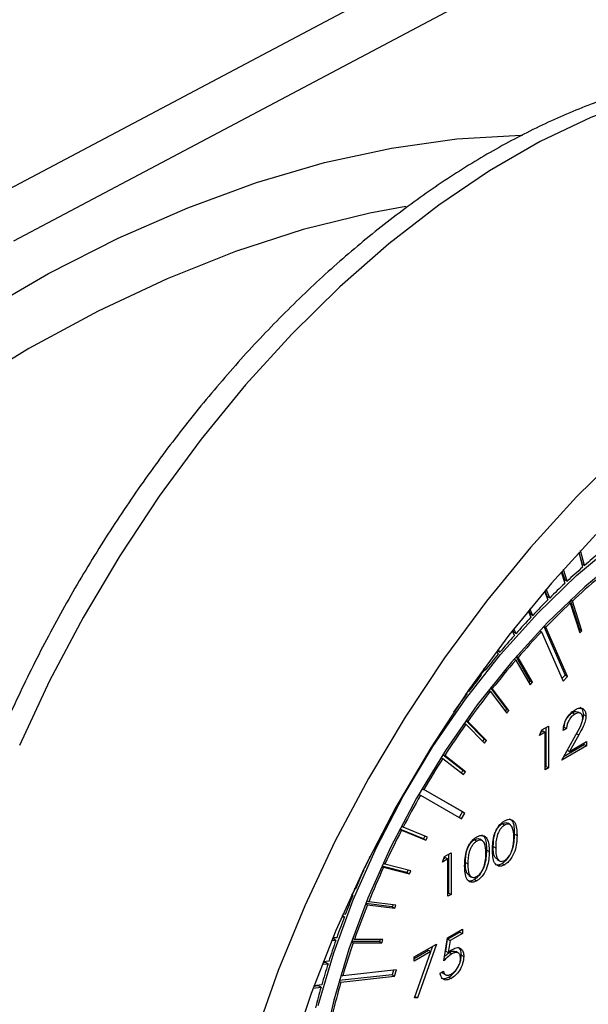
# Model space of a CAD drawing. Units: millimetres. Extents: x 0 to 45984, y 0 to 17080.
# Drawn here: x 614 to 648, y 2141 to 2199 of the extents above; entities that cross this region are included whole.
import ezdxf

# ---------------------------------------------------------------- set-up
doc = ezdxf.new("R2010")
doc.units = ezdxf.units.MM
doc.header["$LTSCALE"] = 9

msp = doc.modelspace()

# ---------------------------------------------------------------- linework, layer by layer
at = {"color": 7, "linetype": 'Continuous'}
for p, q in [((612.384, 2188.265), (672.134, 2219.9)), ((673.52, 2217.434), (613.799, 2185.814)), ((646.97, 2167.553), (647.192, 2166.693)), ((646.981, 2167.564), (647.16, 2166.871)), ((647.301, 2166.789), (647.075, 2167.666)), ((645.941, 2166.417), (646.154, 2165.749)), ((645.985, 2166.467), (646.147, 2165.957)), ((646.289, 2165.875), (646.07, 2166.563)), ((647.16, 2166.871), (647.301, 2166.789)), ((646.147, 2165.957), (646.289, 2165.875)), ((644.963, 2165.291), (645.157, 2164.783)), ((644.988, 2165.321), (645.122, 2164.971)), ((645.264, 2164.889), (645.064, 2165.41)), ((645.122, 2164.971), (645.264, 2164.889)), ((646.35, 2164.649), (646.463, 2164.584)), ((646.467, 2164.759), (647.016, 2163.051)), ((646.598, 2164.711), (646.485, 2164.776)), ((647.157, 2162.97), (646.598, 2164.711)), ((643.996, 2164.13), (644.165, 2163.76)), ((644.029, 2164.17), (644.128, 2163.952)), ((644.269, 2163.871), (644.096, 2164.251)), ((646.463, 2164.584), (647.022, 2162.843)), ((644.128, 2163.952), (644.269, 2163.871)), ((643.055, 2162.95), (643.192, 2162.695)), ((643.094, 2163.001), (643.153, 2162.892)), ((643.294, 2162.81), (643.152, 2163.075)), ((643.153, 2162.892), (643.294, 2162.81)), ((644.672, 2162.97), (644.78, 2162.907)), ((644.78, 2162.907), (646.05, 2160.006)), ((644.917, 2163.226), (646.171, 2160.361)), ((644.933, 2163.244), (645.042, 2163.181)), ((646.312, 2160.279), (645.042, 2163.181)), ((647.016, 2163.051), (646.969, 2163.008)), ((647.016, 2163.051), (647.157, 2162.97)), ((647.022, 2162.843), (647.157, 2162.97)), ((642.138, 2161.753), (642.241, 2161.59)), ((642.184, 2161.814), (642.199, 2161.791)), ((642.199, 2161.791), (642.341, 2161.709)), ((642.341, 2161.709), (642.233, 2161.88)), ((643.175, 2161.311), (643.28, 2161.25)), ((643.28, 2161.25), (644.118, 2159.799)), ((643.287, 2161.44), (644.103, 2160.027)), ((643.407, 2161.396), (643.301, 2161.457)), ((644.245, 2159.945), (643.407, 2161.396)), ((641.445, 2160.684), (641.213, 2160.392)), ((641.379, 2160.723), (641.483, 2160.662)), ((641.483, 2160.662), (641.409, 2160.764)), ((641.176, 2160.442), (641.24, 2160.355)), ((644.103, 2160.027), (644.033, 2159.946)), ((644.103, 2160.027), (644.245, 2159.945)), ((646.171, 2160.361), (645.981, 2160.163)), ((646.05, 2160.006), (646.312, 2160.279)), ((646.171, 2160.361), (646.312, 2160.279)), ((640.466, 2159.419), (640.318, 2159.22)), ((640.458, 2159.424), (640.506, 2159.397)), ((640.506, 2159.397), (640.469, 2159.439)), ((641.674, 2159.477), (641.777, 2159.417)), ((641.777, 2159.417), (642.747, 2158.127)), ((641.784, 2159.617), (642.726, 2158.363)), ((641.898, 2159.572), (641.795, 2159.631)), ((642.868, 2158.281), (641.898, 2159.572)), ((644.118, 2159.799), (644.245, 2159.945)), ((640.379, 2159.308), (640.411, 2159.27)), ((642.726, 2158.363), (642.646, 2158.26)), ((642.726, 2158.363), (642.868, 2158.281)), ((642.747, 2158.127), (642.868, 2158.281)), ((639.536, 2158.062), (639.537, 2158.06)), ((639.623, 2158.194), (639.628, 2158.19)), ((639.628, 2158.19), (639.624, 2158.195)), ((640.352, 2157.7), (641.414, 2156.611)), ((640.46, 2157.652), (640.359, 2157.711)), ((646.601, 2158.162), (646.742, 2158.081)), ((647.097, 2158.107), (646.937, 2158.199)), ((647.252, 2158.061), (647.393, 2157.979)), ((640.245, 2157.549), (640.346, 2157.49)), ((640.346, 2157.49), (641.441, 2156.368)), ((641.555, 2156.529), (640.46, 2157.652)), ((644.673, 2156.824), (644.798, 2157.147)), ((644.798, 2157.147), (645.19, 2157.373)), ((645.049, 2155.005), (645.049, 2157.292)), ((645.19, 2157.373), (645.19, 2154.924)), ((646.251, 2157.232), (646.06, 2157.122)), ((646.09, 2157.302), (646.109, 2157.313)), ((646.109, 2157.313), (646.157, 2157.576)), ((646.109, 2157.313), (646.251, 2157.232)), ((641.414, 2156.611), (641.325, 2156.486)), ((641.414, 2156.611), (641.555, 2156.529)), ((641.441, 2156.368), (641.555, 2156.529)), ((645, 2157.012), (644.673, 2156.824)), ((644.754, 2157.034), (644.858, 2157.094)), ((644.858, 2157.094), (645, 2157.012)), ((645, 2154.814), (645, 2157.012)), ((645.979, 2155.379), (646.801, 2156.868)), ((646.964, 2156.853), (646.433, 2155.892)), ((646.822, 2156.934), (646.964, 2156.853)), ((647.42, 2156.211), (645.979, 2155.379)), ((646.111, 2155.619), (647.279, 2156.293)), ((646.304, 2155.967), (646.433, 2155.892)), ((646.433, 2155.892), (647.42, 2156.462)), ((647.279, 2156.293), (647.279, 2156.381)), ((647.279, 2156.293), (647.42, 2156.211)), ((647.42, 2156.462), (647.42, 2156.211)), ((638.895, 2155.539), (638.996, 2155.481)), ((638.996, 2155.481), (640.209, 2154.534)), ((638.999, 2155.701), (640.175, 2154.783)), ((639.103, 2155.649), (639.003, 2155.707)), ((640.317, 2154.702), (639.103, 2155.649)), ((645, 2154.977), (645.049, 2155.005)), ((645.19, 2154.924), (645, 2154.814)), ((645.049, 2155.005), (645.19, 2154.924)), ((640.175, 2154.783), (640.08, 2154.635)), ((640.175, 2154.783), (640.317, 2154.702)), ((640.209, 2154.534), (640.317, 2154.702)), ((637.785, 2153.72), (637.885, 2153.662)), ((637.785, 2153.72), (640.143, 2152.356)), ((640.284, 2152.274), (637.885, 2153.662)), ((637.585, 2153.373), (637.685, 2153.316)), ((637.685, 2153.316), (640.084, 2151.928)), ((640.143, 2152.356), (639.943, 2152.01)), ((640.084, 2151.928), (640.284, 2152.274)), ((640.143, 2152.356), (640.284, 2152.274)), ((636.472, 2151.326), (636.573, 2151.268)), ((637.857, 2150.77), (636.475, 2151.332)), ((636.664, 2151.445), (636.564, 2151.503)), ((638.09, 2150.866), (636.664, 2151.445)), ((642.481, 2151.653), (642.623, 2151.571)), ((642.957, 2151.587), (642.798, 2151.679)), ((636.573, 2151.268), (637.998, 2150.689)), ((637.938, 2150.928), (637.857, 2150.77)), ((637.857, 2150.77), (637.998, 2150.689)), ((637.998, 2150.689), (638.09, 2150.866)), ((643.207, 2151.035), (643.348, 2150.953)), ((640.849, 2150.711), (640.991, 2150.629)), ((641.325, 2150.645), (641.166, 2150.737)), ((641.956, 2150.313), (642.097, 2150.232)), ((638.97, 2149.4), (639.094, 2149.723)), ((639.051, 2149.61), (639.155, 2149.67)), ((639.094, 2149.723), (639.487, 2149.949)), ((639.155, 2149.67), (639.296, 2149.588)), ((639.345, 2147.581), (639.345, 2149.868)), ((639.487, 2149.949), (639.487, 2147.5)), ((641.575, 2150.093), (641.717, 2150.011)), ((634.416, 2149.067), (634.395, 2149.071)), ((635.414, 2149.15), (635.515, 2149.092)), ((636.892, 2148.784), (635.419, 2149.162)), ((635.598, 2149.272), (635.497, 2149.33)), ((635.515, 2149.092), (637.034, 2148.702)), ((637.117, 2148.883), (635.598, 2149.272)), ((639.296, 2149.588), (638.97, 2149.4)), ((639.296, 2147.39), (639.296, 2149.588)), ((640.324, 2149.371), (640.466, 2149.29)), ((642.158, 2149.556), (642.317, 2149.464)), ((642.475, 2149.325), (642.616, 2149.244)), ((634.325, 2148.928), (634.351, 2148.922)), ((634.351, 2148.922), (634.329, 2148.935)), ((636.957, 2148.924), (636.892, 2148.784)), ((636.892, 2148.784), (637.034, 2148.702)), ((637.034, 2148.702), (637.117, 2148.883)), ((640.526, 2148.614), (640.685, 2148.522)), ((640.843, 2148.383), (640.985, 2148.302)), ((633.632, 2147.46), (633.718, 2147.447)), ((633.718, 2147.447), (633.645, 2147.489)), ((633.824, 2147.817), (633.68, 2147.469)), ((633.869, 2147.81), (633.799, 2147.821)), ((639.296, 2147.553), (639.345, 2147.581)), ((639.487, 2147.5), (639.296, 2147.39)), ((639.345, 2147.581), (639.487, 2147.5)), ((634.467, 2146.946), (634.57, 2146.887)), ((636.03, 2146.772), (634.474, 2146.963)), ((634.644, 2147.069), (634.541, 2147.128)), ((634.57, 2146.887), (636.172, 2146.69)), ((636.245, 2146.872), (634.644, 2147.069)), ((636.079, 2146.893), (636.03, 2146.772)), ((636.03, 2146.772), (636.172, 2146.69)), ((636.172, 2146.69), (636.245, 2146.872)), ((633.064, 2146.195), (633.218, 2146.183)), ((633.218, 2146.183), (633.091, 2146.256)), ((633.274, 2146.329), (633.128, 2146.34)), ((639.27, 2144.964), (640.14, 2145.467)), ((639.277, 2144.88), (639.999, 2145.297)), ((640.14, 2145.215), (639.419, 2144.799)), ((639.999, 2145.297), (639.999, 2145.385)), ((639.999, 2145.297), (640.14, 2145.215)), ((640.14, 2145.467), (640.14, 2145.215)), ((632.474, 2144.809), (632.716, 2144.807)), ((632.575, 2144.888), (632.507, 2144.889)), ((632.767, 2144.953), (632.535, 2144.955)), ((632.716, 2144.807), (632.575, 2144.888)), ((633.638, 2144.729), (633.744, 2144.668)), ((635.276, 2144.747), (633.645, 2144.75)), ((633.807, 2144.851), (633.702, 2144.912)), ((633.744, 2144.668), (635.418, 2144.666)), ((635.481, 2144.848), (633.807, 2144.851)), ((635.312, 2144.849), (635.276, 2144.747)), ((635.276, 2144.747), (635.418, 2144.666)), ((635.418, 2144.666), (635.481, 2144.848)), ((637.312, 2143.834), (638.617, 2144.587)), ((638.617, 2144.587), (637.502, 2141.431)), ((638.293, 2144.151), (638.403, 2144.464)), ((639.052, 2143.614), (639.27, 2144.964)), ((639.163, 2144.17), (639.277, 2144.88)), ((639.277, 2144.88), (639.419, 2144.799)), ((639.419, 2144.799), (639.304, 2144.088)), ((637.312, 2143.746), (638.154, 2144.232)), ((638.295, 2144.15), (637.312, 2143.582)), ((637.312, 2143.582), (637.312, 2143.834)), ((637.338, 2141.441), (638.295, 2144.15)), ((638.154, 2144.232), (638.295, 2144.15)), ((639.163, 2144.17), (639.304, 2144.088)), ((639.378, 2144.091), (639.52, 2144.009)), ((639.922, 2144.057), (639.763, 2144.149)), ((640.08, 2143.946), (640.222, 2143.864)), ((631.911, 2143.41), (632.26, 2143.431)), ((632.118, 2143.512), (631.947, 2143.502)), ((632.306, 2143.577), (631.968, 2143.556)), ((632.26, 2143.431), (632.118, 2143.512)), ((636.019, 2142.787), (632.912, 2142.445)), ((633.012, 2142.786), (633.12, 2142.723)), ((633.014, 2142.359), (636.161, 2142.706)), ((636.267, 2143.07), (633.12, 2142.723)), ((636.096, 2143.051), (636.019, 2142.787)), ((636.019, 2142.787), (636.161, 2142.706)), ((636.161, 2142.706), (636.267, 2143.07)), ((638.835, 2142.891), (639.025, 2143.001)), ((639.004, 2142.878), (638.932, 2142.948)), ((639.002, 2142.875), (639.161, 2142.783)), ((631.707, 2142.139), (631.414, 2142.103)), ((631.89, 2142.203), (631.43, 2142.146)), ((631.849, 2142.057), (631.707, 2142.139)), ((632.905, 2142.422), (633.014, 2142.359)), ((639.341, 2142.656), (639.482, 2142.574)), ((631.376, 2141.999), (631.849, 2142.057)), ((637.363, 2141.512), (637.502, 2141.431)), ((637.502, 2141.431), (637.338, 2141.441))]:
    msp.add_line(p, q, dxfattribs=at)
at = {"color": 7, "linetype": 'Continuous', "flags": 128}
for points in [[(667.737, 2193.448), (666.384, 2194.117), (664.068, 2194.94), (661.602, 2195.441), (659.003, 2195.617), (656.29, 2195.467), (653.483, 2194.992), (650.602, 2194.195), (647.668, 2193.082), (644.701, 2191.661), (641.724, 2189.943), (638.758, 2187.939), (635.824, 2185.664), (632.943, 2183.134), (630.136, 2180.369), (627.423, 2177.387), (624.824, 2174.21), (622.358, 2170.861), (620.041, 2167.364), (617.892, 2163.744), (615.925, 2160.028), (614.155, 2156.242)], [(576.717, 2148.672), (576.873, 2148.877), (580.389, 2153.359), (584.027, 2157.662), (587.774, 2161.77), (591.615, 2165.668), (595.537, 2169.342), (599.526, 2172.779), (603.566, 2175.965), (607.644, 2178.891), (611.745, 2181.544), (615.852, 2183.915), (619.953, 2185.996), (624.031, 2187.779), (628.071, 2189.258), (632.06, 2190.426), (635.982, 2191.28), (639.823, 2191.817), (643.57, 2192.035), (643.666, 2192.037)], [(636.817, 2187.854), (634.706, 2187.46), (630.798, 2186.494), (626.829, 2185.21), (622.813, 2183.615), (618.766, 2181.714), (614.704, 2179.514), (610.642, 2177.024), (606.595, 2174.253), (602.579, 2171.211), (598.61, 2167.912), (594.702, 2164.366), (590.871, 2160.588), (587.131, 2156.592), (583.496, 2152.394), (579.981, 2148.008), (579.333, 2147.162)], [(649.635, 2173.569), (646.84, 2170.821), (644.138, 2167.857), (641.547, 2164.701), (639.088, 2161.373), (636.777, 2157.898), (634.63, 2154.3), (632.664, 2150.605), (630.891, 2146.84), (629.326, 2143.032), (627.978, 2139.206)], [(647.976, 2168.615), (645.363, 2165.758), (642.864, 2162.705), (640.498, 2159.48), (638.283, 2156.109), (636.237, 2152.617), (634.376, 2149.032), (632.714, 2145.382), (631.265, 2141.695), (630.04, 2138.001)], [(631.688, 2140.988), (632.596, 2144.08), (633.737, 2147.18), (635.096, 2150.252), (636.659, 2153.261), (638.408, 2156.173), (640.323, 2158.954), (642.381, 2161.572), (644.56, 2163.999), (646.834, 2166.205), (649.178, 2168.166)], [(649.601, 2167.415), (647.333, 2165.551), (645.13, 2163.446), (643.016, 2161.125), (641.017, 2158.615), (639.156, 2155.944), (637.454, 2153.143), (635.931, 2150.245), (634.604, 2147.284), (633.489, 2144.293), (632.599, 2141.307), (631.944, 2138.36)]]:
    msp.add_lwpolyline(points, dxfattribs=at)
at = {"color": 7, "linetype": 'Continuous'}
for centre, radius, start, end in [((674.099, 2136.128), 40.721, 129.44176, 131.15367), ((675.471, 2134.562), 42.804, 131.35134, 132.98242), ((673.889, 2135.524), 39.958, 130.15427, 133.07764), ((676.858, 2133.078), 44.834, 133.22307, 134.80435), ((678.174, 2131.757), 46.699, 134.99184, 136.55392), ((676.027, 2133.242), 43.086, 133.32771, 135.98347), ((679.438, 2130.563), 48.438, 136.73636, 138.26091), ((678.186, 2131.169), 46.078, 136.46665, 139.006), ((680.654, 2129.481), 50.065, 138.43962, 139.93057), ((681.693, 2128.61), 51.421, 140.10588, 141.44019), ((679.98, 2129.614), 48.454, 139.23808, 141.80897), ((682.695, 2127.816), 52.699, 141.87059, 143.18357), ((681.507, 2128.414), 50.395, 142.03371, 144.53767), ((683.546, 2127.182), 53.761, 143.35442, 144.77583), ((682.572, 2127.656), 51.702, 144.75801, 147.21978), ((683.118, 2127.303), 52.353, 147.43669, 149.76897), ((683.139, 2127.288), 52.378, 150.20338, 152.53459), ((682.543, 2127.593), 51.709, 152.75162, 155.2133), ((683.644, 2126.895), 53.991, 154.97658, 155.7538), ((681.358, 2128.135), 50.405, 155.43335, 157.93716), ((683.002, 2127.181), 53.288, 155.92112, 157.22443), ((681.919, 2127.63), 52.116, 157.6512, 158.97382), ((679.577, 2128.851), 48.486, 158.1617, 160.73138), ((680.745, 2128.078), 50.859, 159.14634, 160.62202), ((679.319, 2128.576), 49.349, 160.79824, 162.30404), ((677.343, 2129.625), 46.122, 160.96372, 163.5013), ((677.733, 2129.079), 47.685, 162.48361, 164.02428), ((674.483, 2130.456), 43.144, 163.98507, 166.63806), ((676.031, 2129.562), 45.915, 164.20872, 165.76501)]:
    msp.add_arc(centre, radius, start, end, dxfattribs=at)
for points, knots in [([(432.34, 2246.005), (432.373, 2245.819), (432.616, 2244.461), (433.369, 2241.957), (434.616, 2238.505), (436.201, 2235.1), (438.082, 2231.746), (440.265, 2228.455), (442.742, 2225.236), (445.506, 2222.097), (448.55, 2219.049), (451.865, 2216.101), (455.441, 2213.26), (459.268, 2210.534), (463.335, 2207.932), (467.63, 2205.461), (472.14, 2203.127), (476.852, 2200.935), (481.755, 2198.893), (486.833, 2197.005), (492.073, 2195.276), (497.46, 2193.71), (502.98, 2192.312), (508.617, 2191.085), (514.356, 2190.032), (520.182, 2189.157), (526.078, 2188.46), (532.028, 2187.945), (538.016, 2187.612), (544.025, 2187.463), (550.04, 2187.497), (556.043, 2187.715), (562.018, 2188.115), (567.95, 2188.698), (573.821, 2189.461), (579.616, 2190.402), (585.319, 2191.52), (590.914, 2192.811), (596.386, 2194.271), (601.72, 2195.898), (606.901, 2197.686), (611.916, 2199.632), (616.75, 2201.73), (621.39, 2203.976), (625.823, 2206.363), (630.036, 2208.885), (634.019, 2211.536), (637.758, 2214.309), (641.244, 2217.196), (644.466, 2220.191), (647.415, 2223.284), (650.08, 2226.467), (652.454, 2229.73), (654.53, 2233.064), (656.304, 2236.458), (657.76, 2239.902), (658.884, 2243.234), (659.366, 2245.431), (659.59, 2246.452)], [0, 0, 0, 0, 0.002852, 0.020765, 0.038708, 0.056692, 0.07472, 0.092791, 0.110902, 0.129048, 0.147221, 0.165415, 0.183623, 0.201841, 0.220065, 0.23829, 0.256515, 0.274737, 0.292956, 0.31117, 0.329381, 0.347588, 0.365791, 0.383991, 0.402188, 0.420381, 0.438573, 0.456763, 0.474951, 0.493139, 0.511327, 0.529514, 0.547703, 0.565892, 0.584084, 0.602277, 0.620473, 0.638672, 0.656875, 0.675082, 0.693294, 0.71151, 0.729731, 0.747957, 0.766188, 0.784422, 0.80266, 0.820899, 0.839135, 0.857366, 0.875585, 0.893789, 0.911969, 0.930119, 0.948231, 0.9663, 0.984324, 1, 1, 1, 1]), ([(667.685, 2193.433), (667.334, 2193.635), (666.284, 2194.241), (664.374, 2194.948), (661.988, 2195.563), (659.481, 2195.876), (656.874, 2195.903), (654.177, 2195.635), (651.406, 2195.074), (648.579, 2194.221), (645.717, 2193.081), (642.84, 2191.662), (639.968, 2189.975), (637.122, 2188.033), (634.319, 2185.851), (631.576, 2183.445), (628.91, 2180.831), (626.337, 2178.025), (623.871, 2175.047), (621.528, 2171.915), (619.322, 2168.649), (617.264, 2165.268), (615.369, 2161.794), (613.648, 2158.249), (612.112, 2154.654), (610.771, 2151.03), (609.633, 2147.4), (608.707, 2143.786), (607.999, 2140.208), (607.516, 2136.689), (607.262, 2133.25), (607.243, 2129.911), (607.461, 2126.693), (607.917, 2123.62), (608.613, 2120.711), (609.546, 2117.992), (610.709, 2115.482), (612.095, 2113.206), (613.684, 2111.176), (615.476, 2109.429), (617.008, 2108.205), (617.992, 2107.663), (618.262, 2107.515)], [0, 0, 0, 0, 0.01234, 0.036903, 0.061508, 0.08627, 0.111271, 0.136547, 0.162085, 0.187839, 0.213747, 0.23975, 0.265797, 0.291851, 0.317888, 0.343901, 0.369886, 0.395845, 0.421782, 0.4477, 0.473606, 0.499505, 0.525404, 0.551306, 0.577219, 0.603147, 0.629097, 0.655075, 0.681086, 0.707134, 0.733222, 0.759346, 0.7855, 0.811659, 0.837785, 0.863822, 0.889704, 0.915358, 0.940729, 0.965801, 0.990608, 1, 1, 1, 1]), ([(646.06, 2157.122), (646.073, 2157.248), (646.097, 2157.5), (646.278, 2157.877), (646.509, 2158.173), (646.671, 2158.283), (646.752, 2158.338)], [0, 0, 0, 0, 0.28003, 0.559511, 0.779666, 1, 1, 1, 1]), ([(646.752, 2158.338), (646.847, 2158.382), (647.036, 2158.471), (647.246, 2158.393), (647.373, 2158.224), (647.386, 2158.061), (647.393, 2157.979)], [0, 0, 0, 0, 0.279888, 0.559223, 0.779585, 1, 1, 1, 1]), ([(647.252, 2158.061), (647.242, 2158.166), (647.225, 2158.357), (647.106, 2158.434), (647.052, 2158.469)], [0, 0, 0, 0, 0.550133, 1, 1, 1, 1]), ([(646.742, 2158.081), (646.67, 2158.03), (646.525, 2157.93), (646.361, 2157.683), (646.273, 2157.44), (646.258, 2157.301), (646.251, 2157.232)], [0, 0, 0, 0, 0.2796991, 0.5588382, 0.7791776, 1, 1, 1, 1]), ([(646.291, 2157.862), (646.337, 2157.924), (646.431, 2158.051), (646.544, 2158.125), (646.601, 2158.162)], [0, 0, 0, 0, 0.49183, 1, 1, 1, 1]), ([(646.601, 2158.162), (646.668, 2158.194), (646.794, 2158.255), (646.89, 2158.214), (646.935, 2158.195)], [0, 0, 0, 0, 0.525311, 1, 1, 1, 1]), ([(647.203, 2157.85), (647.194, 2157.921), (647.176, 2158.062), (647.046, 2158.147), (646.897, 2158.157), (646.794, 2158.106), (646.742, 2158.081)], [0, 0, 0, 0, 0.279126, 0.558977, 0.779353, 1, 1, 1, 1]), ([(646.801, 2156.868), (646.903, 2157.047), (647.045, 2157.298), (647.185, 2157.64), (647.197, 2157.78), (647.203, 2157.85)], [0, 0, 0, 0, 0.560719, 0.780535, 1, 1, 1, 1]), ([(647.393, 2157.979), (647.384, 2157.877), (647.367, 2157.673), (647.197, 2157.281), (647.052, 2157.015), (646.964, 2156.853)], [0, 0, 0, 0, 0.2792955, 0.5591573, 1, 1, 1, 1]), ([(647.179, 2157.684), (647.196, 2157.73), (647.243, 2157.861), (647.248, 2157.982), (647.252, 2158.061)], [0, 0, 0, 0, 0.348641, 1, 1, 1, 1]), ([(642.616, 2151.819), (642.679, 2151.849), (642.804, 2151.91), (643.031, 2151.913), (643.318, 2151.67), (643.336, 2151.24), (643.348, 2150.953)], [0, 0, 0, 0, 0.125601, 0.251199, 0.50058, 1, 1, 1, 1]), ([(643.207, 2151.035), (643.204, 2151.338), (643.201, 2151.741), (642.967, 2151.885), (642.908, 2151.92)], [0, 0, 0, 0, 0.750007, 1, 1, 1, 1]), ([(641.907, 2150.121), (641.915, 2150.418), (641.926, 2150.79), (642.123, 2151.272), (642.261, 2151.498), (642.43, 2151.694), (642.554, 2151.777), (642.616, 2151.819)], [0, 0, 0, 0, 0.498704, 0.624177, 0.749467, 0.874746, 1, 1, 1, 1]), ([(641.956, 2150.313), (641.959, 2150.544), (641.963, 2150.832), (642.103, 2151.212), (642.206, 2151.391), (642.335, 2151.552), (642.433, 2151.619), (642.481, 2151.653)], [0, 0, 0, 0, 0.499152, 0.624485, 0.749579, 0.874862, 1, 1, 1, 1]), ([(642.623, 2151.571), (642.574, 2151.538), (642.477, 2151.47), (642.348, 2151.31), (642.245, 2151.13), (642.104, 2150.751), (642.101, 2150.462), (642.097, 2150.232)], [0, 0, 0, 0, 0.125138, 0.250421, 0.375515, 0.500848, 1, 1, 1, 1]), ([(642.481, 2151.653), (642.529, 2151.674), (642.625, 2151.716), (642.738, 2151.722), (642.776, 2151.677), (642.787, 2151.664)], [0, 0, 0, 0, 0.414085, 0.828759, 1, 1, 1, 1]), ([(643.158, 2150.844), (643.15, 2151.067), (643.138, 2151.401), (642.94, 2151.623), (642.768, 2151.638), (642.671, 2151.594), (642.623, 2151.571)], [0, 0, 0, 0, 0.500072, 0.749018, 0.874598, 1, 1, 1, 1]), ([(640.275, 2149.179), (640.284, 2149.476), (640.294, 2149.848), (640.491, 2150.33), (640.629, 2150.556), (640.799, 2150.752), (640.923, 2150.835), (640.985, 2150.877)], [0, 0, 0, 0, 0.498704, 0.624175, 0.749467, 0.874747, 1, 1, 1, 1]), ([(640.849, 2150.711), (640.897, 2150.732), (640.993, 2150.774), (641.106, 2150.78), (641.144, 2150.735), (641.155, 2150.722)], [0, 0, 0, 0, 0.414085, 0.828759, 1, 1, 1, 1]), ([(640.985, 2150.877), (641.047, 2150.907), (641.172, 2150.968), (641.399, 2150.971), (641.686, 2150.728), (641.704, 2150.298), (641.717, 2150.011)], [0, 0, 0, 0, 0.125601, 0.251199, 0.50058, 1, 1, 1, 1]), ([(641.575, 2150.093), (641.573, 2150.396), (641.569, 2150.799), (641.335, 2150.943), (641.277, 2150.978)], [0, 0, 0, 0, 0.750007, 1, 1, 1, 1]), ([(642.475, 2149.325), (642.537, 2149.367), (642.662, 2149.451), (642.889, 2149.71), (643.177, 2150.283), (643.195, 2150.734), (643.207, 2151.035)], [0, 0, 0, 0, 0.125628, 0.25126, 0.500595, 1, 1, 1, 1]), ([(643.348, 2150.953), (643.337, 2150.652), (643.319, 2150.201), (643.03, 2149.629), (642.803, 2149.369), (642.679, 2149.286), (642.616, 2149.244)], [0, 0, 0, 0, 0.499405, 0.74874, 0.874372, 1, 1, 1, 1]), ([(643.078, 2150.182), (643.105, 2150.31), (643.153, 2150.54), (643.157, 2150.751), (643.158, 2150.844)], [0, 0, 0, 0, 0.559594, 1, 1, 1, 1]), ([(640.324, 2149.371), (640.327, 2149.602), (640.331, 2149.89), (640.472, 2150.27), (640.575, 2150.449), (640.704, 2150.61), (640.801, 2150.677), (640.849, 2150.711)], [0, 0, 0, 0, 0.499152, 0.624482, 0.749579, 0.874862, 1, 1, 1, 1]), ([(640.991, 2150.629), (640.942, 2150.596), (640.845, 2150.528), (640.716, 2150.368), (640.613, 2150.188), (640.473, 2149.809), (640.469, 2149.52), (640.466, 2149.29)], [0, 0, 0, 0, 0.125138, 0.250421, 0.375518, 0.500848, 1, 1, 1, 1]), ([(641.526, 2149.902), (641.518, 2150.125), (641.507, 2150.459), (641.308, 2150.681), (641.137, 2150.696), (641.039, 2150.652), (640.991, 2150.629)], [0, 0, 0, 0, 0.500072, 0.749018, 0.874598, 1, 1, 1, 1]), ([(642.169, 2149.573), (642.121, 2149.61), (641.944, 2149.745), (641.951, 2150.074), (641.956, 2150.313)], [0, 0, 0, 0, 0.274541, 1, 1, 1, 1]), ([(642.097, 2150.232), (642.099, 2150.004), (642.101, 2149.662), (642.305, 2149.445), (642.477, 2149.433), (642.574, 2149.477), (642.623, 2149.499)], [0, 0, 0, 0, 0.500289, 0.749089, 0.874606, 1, 1, 1, 1]), ([(642.623, 2149.499), (642.681, 2149.541), (642.797, 2149.624), (642.976, 2149.867), (643.039, 2150.063), (643.078, 2150.182)], [0, 0, 0, 0, 0.280251, 0.560784, 1, 1, 1, 1]), ([(640.843, 2148.383), (640.905, 2148.425), (641.03, 2148.509), (641.257, 2148.768), (641.546, 2149.341), (641.563, 2149.792), (641.575, 2150.093)], [0, 0, 0, 0, 0.125628, 0.25126, 0.500595, 1, 1, 1, 1]), ([(641.717, 2150.011), (641.705, 2149.71), (641.687, 2149.259), (641.399, 2148.687), (641.172, 2148.427), (641.047, 2148.344), (640.985, 2148.302)], [0, 0, 0, 0, 0.499405, 0.74874, 0.874372, 1, 1, 1, 1]), ([(641.446, 2149.24), (641.473, 2149.368), (641.521, 2149.598), (641.525, 2149.809), (641.526, 2149.902)], [0, 0, 0, 0, 0.559594, 1, 1, 1, 1]), ([(642.616, 2149.244), (642.554, 2149.214), (642.431, 2149.154), (642.205, 2149.152), (641.927, 2149.403), (641.915, 2149.834), (641.907, 2150.121)], [0, 0, 0, 0, 0.125551, 0.251087, 0.50025, 1, 1, 1, 1]), ([(640.985, 2148.302), (640.923, 2148.272), (640.799, 2148.212), (640.574, 2148.21), (640.295, 2148.461), (640.283, 2148.892), (640.275, 2149.179)], [0, 0, 0, 0, 0.125551, 0.25109, 0.500251, 1, 1, 1, 1]), ([(640.538, 2148.631), (640.489, 2148.668), (640.312, 2148.803), (640.319, 2149.132), (640.324, 2149.371)], [0, 0, 0, 0, 0.274541, 1, 1, 1, 1]), ([(640.466, 2149.29), (640.467, 2149.062), (640.47, 2148.72), (640.673, 2148.503), (640.845, 2148.491), (640.942, 2148.535), (640.991, 2148.557)], [0, 0, 0, 0, 0.500289, 0.749089, 0.874606, 1, 1, 1, 1]), ([(640.991, 2148.557), (641.049, 2148.599), (641.165, 2148.682), (641.344, 2148.925), (641.407, 2149.121), (641.446, 2149.24)], [0, 0, 0, 0, 0.280252, 0.5607787, 1, 1, 1, 1]), ([(642.165, 2149.247), (642.206, 2149.244), (642.302, 2149.238), (642.412, 2149.294), (642.475, 2149.325)], [0, 0, 0, 0, 0.432935, 1, 1, 1, 1]), ([(640.533, 2148.305), (640.574, 2148.302), (640.67, 2148.296), (640.781, 2148.352), (640.843, 2148.383)], [0, 0, 0, 0, 0.432935, 1, 1, 1, 1]), ([(640.08, 2143.946), (640.073, 2144.061), (640.06, 2144.274), (639.934, 2144.366), (639.876, 2144.409)], [0, 0, 0, 0, 0.53964, 1, 1, 1, 1]), ([(639.52, 2144.009), (639.43, 2143.947), (639.269, 2143.835), (639.119, 2143.681), (639.052, 2143.614)], [0, 0, 0, 0, 0.559417, 1, 1, 1, 1]), ([(639.093, 2143.868), (639.118, 2143.892), (639.21, 2143.982), (639.307, 2144.045), (639.378, 2144.091)], [0, 0, 0, 0, 0.270315, 1, 1, 1, 1]), ([(639.304, 2144.088), (639.35, 2144.13), (639.432, 2144.203), (639.517, 2144.257), (639.554, 2144.28)], [0, 0, 0, 0, 0.560067, 1, 1, 1, 1]), ([(639.341, 2142.656), (639.451, 2142.732), (639.673, 2142.885), (639.921, 2143.262), (640.058, 2143.633), (640.073, 2143.842), (640.08, 2143.946)], [0, 0, 0, 0, 0.279895, 0.558929, 0.779413, 1, 1, 1, 1]), ([(639.378, 2144.091), (639.453, 2144.129), (639.596, 2144.203), (639.708, 2144.163), (639.761, 2144.144)], [0, 0, 0, 0, 0.519574, 1, 1, 1, 1]), ([(640.222, 2143.864), (640.209, 2143.73), (640.185, 2143.462), (639.994, 2143.056), (639.742, 2142.747), (639.569, 2142.632), (639.482, 2142.574)], [0, 0, 0, 0, 0.2798691, 0.5592724, 0.7794252, 1, 1, 1, 1]), ([(640.031, 2143.764), (640.024, 2143.844), (640.008, 2144.004), (639.865, 2144.106), (639.692, 2144.097), (639.577, 2144.039), (639.52, 2144.009)], [0, 0, 0, 0, 0.279537, 0.558619, 0.779049, 1, 1, 1, 1]), ([(639.554, 2144.28), (639.656, 2144.326), (639.858, 2144.419), (640.082, 2144.327), (640.206, 2144.13), (640.216, 2143.953), (640.222, 2143.864)], [0, 0, 0, 0, 0.27969, 0.559026, 0.779297, 1, 1, 1, 1]), ([(639.493, 2142.832), (639.573, 2142.888), (639.732, 2143.002), (639.909, 2143.271), (640.016, 2143.539), (640.026, 2143.689), (640.031, 2143.764)], [0, 0, 0, 0, 0.279612, 0.559354, 0.779561, 1, 1, 1, 1]), ([(639.482, 2142.574), (639.391, 2142.532), (639.209, 2142.449), (639.004, 2142.518), (638.877, 2142.673), (638.849, 2142.819), (638.835, 2142.891)], [0, 0, 0, 0, 0.279626, 0.559017, 0.779378, 1, 1, 1, 1]), ([(639.025, 2143.001), (639.042, 2142.942), (639.074, 2142.822), (639.204, 2142.757), (639.348, 2142.762), (639.445, 2142.809), (639.493, 2142.832)], [0, 0, 0, 0, 0.280053, 0.559172, 0.779586, 1, 1, 1, 1]), ([(638.899, 2142.617), (638.913, 2142.604), (638.97, 2142.549), (639.13, 2142.556), (639.27, 2142.623), (639.341, 2142.656)], [0, 0, 0, 0, 0.143897, 0.571734, 1, 1, 1, 1])]:
    msp.add_open_spline(points, degree=3, knots=knots, dxfattribs=at)

doc.saveas('drawing.dxf')
